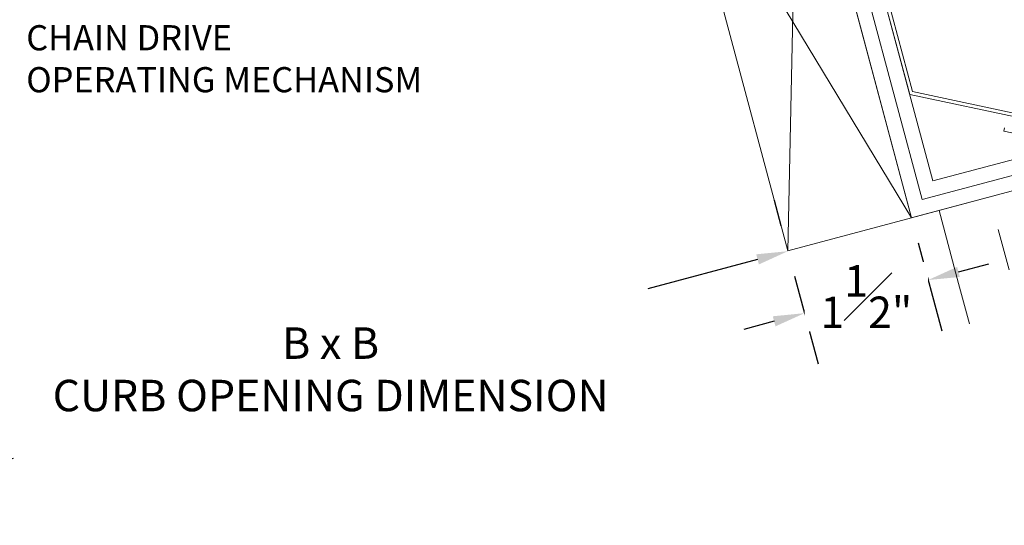
# Model space of a CAD drawing. Units: millimetres. Extents: x -47 to 141, y -41 to 90.
# Drawn here: x 123 to 135, y 77 to 83 of the extents above; entities that cross this region are included whole.
import ezdxf

# ---------------------------------------------------------------- set-up
doc = ezdxf.new("R2010")
doc.units = ezdxf.units.MM
doc.layers.add('DETAIL TEXT', color=7, linetype='Continuous')
doc.styles.get("Standard").update_dxf_attribs({"font": 'swissl.ttf'})
doc.dimstyles.new('Imperial', dxfattribs={"dimscale": 0.5, "dimtxt": 0.75, "dimasz": 0.75, "dimexe": 1.25, "dimexo": 0.625, "dimgap": 1, "dimtad": 0, "dimtih": 1, "dimtoh": 1, "dimlunit": 5, "dimtxsty": 'Standard', "dimcen": 0.75, "dimclrd": 8, "dimclre": 8, "dimclrt": 256, "dimadec": 0, "dimazin": 0, "dimtfac": 1, "dimtmove": 0, "dimatfit": 3, "dimfxl": 1, "dimfrac": 1, "dimarcsym": 0})

# ---------------------------------------------------------------- blocks, each defined once
blk = doc.blocks.new('CURB ASSEMBLY 4')
at = {"color": 9, "lineweight": 9}
for p, q in [((-186.326, 123.468), (-186.213, 128.937)), ((-187.044, 124.753), (-188.055, 128.527)), ((-187.686, 128.542), (-184.853, 123.862)), ((-186.326, 123.468), (-187.686, 128.542)), ((-188.034, 128.449), (-186.767, 123.722)), ((-187.86, 128.496), (-186.547, 123.595)), ((-184.853, 123.862), (-185.859, 127.615)), ((-187.332, 127.22), (-186.326, 123.468)), ((-187.718, 127.116), (-187.089, 124.766)), ((-187.089, 124.766), (-188.16, 123.802)), ((-187.044, 124.753), (-188.133, 123.772)), ((-187.798, 123.813), (-188.003, 123.627)), ((-187.798, 123.813), (-187.824, 123.842)), ((-186.326, 123.468), (-184.853, 123.862)), ((-186.767, 123.722), (-192.853, 122.091)), ((-186.547, 123.595), (-192.96, 121.877)), ((-186.326, 123.471), (-193.576, 121.525)), ((-186.326, 123.468), (-193.576, 121.525)), ((-186.656, 123.379), (-186.423, 122.51)), ((-187.025, 122.349), (-187.154, 122.832)), ((-186.423, 122.51), (-186.293, 122.027))]:
    blk.add_line(p, q, dxfattribs=at)
blk = doc.blocks.new('*D13')
at = {"layer": 'DEFPOINTS', "color": 0, "transparency": 16777216}
for p in [(132.122, 80.284), (132.123, 80.283), (121.222, 77.371)]:
    blk.add_point(p, dxfattribs=at)
at = {"layer": 'DETAIL TEXT', "color": 8, "lineweight": -2, "transparency": 16777216}
for p, q in [((132.042, 80.585), (131.961, 80.887)), ((131.76, 80.187), (130.453, 79.837)), ((121.142, 77.673), (121.061, 77.975)), ((121.584, 77.468), (122.892, 77.817))]:
    blk.add_line(p, q, dxfattribs=at)
at = {"layer": 'DETAIL TEXT', "color": 8, "transparency": 16777216}
for points in [[(131.744, 80.247), (131.776, 80.126), (132.122, 80.284)], [(121.568, 77.528), (121.601, 77.408), (121.222, 77.371)]]:
    blk.add_solid(points, dxfattribs=at)
at = {"layer": 'DETAIL TEXT', "transparency": 16777216, "insert": (126.672, 78.827), "char_height": 0.375, "attachment_point": 5}
blk.add_mtext('B x B \\PCURB OPENING DIMENSION', dxfattribs=at)
blk = doc.blocks.new('*D15')
at = {"layer": 'DEFPOINTS', "color": 0, "transparency": 16777216}
for p in [(133.593, 80.684), (132.121, 80.289)]:
    blk.add_point(p, dxfattribs=at)
at = {"layer": 'DETAIL TEXT', "color": 8, "lineweight": -2, "transparency": 16777216}
for p, q in [((133.674, 80.382), (133.955, 79.336)), ((134.155, 80.037), (134.517, 80.134)), ((132.202, 79.987), (132.482, 78.942)), ((133.793, 79.94), (132.32, 79.545)), ((131.958, 79.448), (131.596, 79.351))]:
    blk.add_line(p, q, dxfattribs=at)
at = {"layer": 'DETAIL TEXT', "color": 8, "transparency": 16777216}
for points in [[(134.139, 80.097), (134.171, 79.977), (133.793, 79.94)], [(131.942, 79.508), (131.974, 79.388), (132.32, 79.545)]]:
    blk.add_solid(points, dxfattribs=at)
at = {"layer": 'DETAIL TEXT', "transparency": 16777216, "insert": (133.057, 79.743), "char_height": 0.375, "attachment_point": 5, "bg_fill": 3, "box_fill_scale": 1.1, "bg_fill_color": 256, "bg_fill_true_color": 13158600, "bg_fill_transparency": 0}
blk.add_mtext('1{\\H1x;\\S1#2;}"', dxfattribs=at)
at = {"layer": 'DEFPOINTS', "color": 0, "transparency": 16777216}
blk.add_point((132.32, 79.545), dxfattribs=at)

msp = doc.modelspace()

# ---------------------------------------------------------------- block references
at = {"xscale": -1, "rotation": 29.95840612239637}
msp.add_blockref('CURB ASSEMBLY 4', (33.82, -119.336), dxfattribs=at)

# ---------------------------------------------------------------- texts
at = {"layer": 'DETAIL TEXT', "insert": (123.044, 82.979), "char_height": 0.3, "attachment_point": 1}
msp.add_mtext_dynamic_manual_height_columns('\\pxql;CHAIN DRIVE \\POPERATING MECHANISM ', width=5.37421, gutter_width=1, heights=[1.012], dxfattribs=at)

# ---------------------------------------------------------------- dimensions: what is measured, and where the dimension line sits
at = {"layer": 'DETAIL TEXT'}
dim = msp.add_aligned_dim(p1=(121.222, 77.371), p2=(132.123, 80.283), distance=0, text='B x B \\PCURB OPENING DIMENSION', dimstyle='Imperial', override={"dimpost": '"'}, dxfattribs=at)
dim.commit()
dim.dimension.update_dxf_attribs({"geometry": '*D13', "text_midpoint": (126.672, 78.827)})

# ---------------------------------------------------------------- next in the draw order: dimensions: what is measured, and where the dimension line sits
dim = msp.add_linear_dim(base=(132.32, 79.545), p1=(133.593, 80.684), p2=(132.121, 80.289), angle=195.012, dimstyle='Imperial', override={"dimpost": '"', "dimtfill": 1}, dxfattribs=at)
dim.commit()
dim.dimension.update_dxf_attribs({"geometry": '*D15', "text_midpoint": (133.057, 79.743), "dimtype": 161})

doc.saveas('drawing.dxf')
